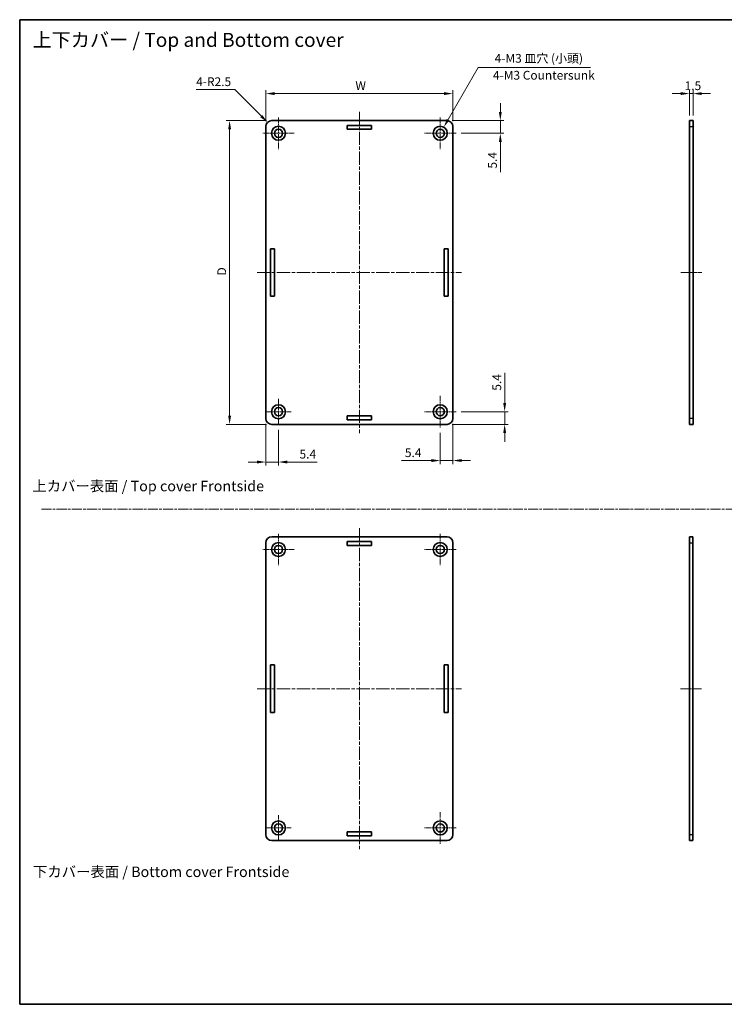
# Model space of a CAD drawing. Units: millimetres. Extents: x 14 to 2596, y 8 to 430.
# Drawn here: x 1012 to 1313, y 8 to 430 of the extents above; entities that cross this region are included whole.
import ezdxf

# ---------------------------------------------------------------- set-up
doc = ezdxf.new("R2010")
doc.units = ezdxf.units.MM
doc.linetypes.add('CHAIN', pattern=[0.35429999999999995, 0.2362, -0.0295, 0.0591, -0.0295])
doc.layers.get('Defpoints').update_dxf_attribs({"lineweight": 25})
for name, color, linetype, lineweight in [('Border (ISO)', 7, 'Continuous', 35), ('Center Mark (ISO)', 131, 'Continuous', 18), ('Centerline (ISO)', 131, 'Continuous', 18), ('Dimension (ISO)', 7, 'Continuous', 18), ('Dimension (ISO) @ 1', 7, 'Continuous', 18), ('Sketch Geometry (ISO)', 7, 'Continuous', 18), ('Symbol (ISO)', 7, 'Continuous', 18), ('Visible (ISO)', 7, 'Continuous', 35), ('Visible Narrow (ISO)', 7, 'Continuous', 25)]:
    doc.layers.add(name, color=color, linetype=linetype, lineweight=lineweight)
doc.styles.add('Note Text (TK)', font='txt')
doc.dimstyles.new('Default - Method 1b (TK)', dxfattribs={"dimtxt": 2.5, "dimasz": 2.5, "dimexe": 1, "dimexo": 1.499999999999999, "dimgap": 1, "dimtad": 1, "dimtoh": 1, "dimrnd": 1e-08, "dimdsep": 46, "dimtxsty": 'Note Text (TK)', "dimcen": 0.09, "dimdle": 5, "dimclrd": 100, "dimclre": 100, "dimclrt": 7, "dimadec": 1, "dimazin": 1, "dimtfac": 1, "dimtmove": 0, "dimatfit": 3, "dimfxl": 1, "dimtolj": 1, "dimlwd": -1, "dimlwe": -1, "dimarcsym": 0})

# ---------------------------------------------------------------- blocks, each defined once
blk = doc.blocks.new('図面枠 tk図枠')
at = {"layer": 'Border (ISO)'}
for p, q in [((14.49999999999999, 289), (405.4999999999999, 289)), ((14.49999999999999, 289), (14.50000000000001, 8.000000000000007)), ((14.50000000000001, 8.000000000000007), (405.4999999999999, 8.000000000000007))]:
    blk.add_line(p, q, dxfattribs=at)
blk = doc.blocks.new('*D57')
at = {"layer": 'Defpoints', "color": 0}
for p in [(1197.295244953229, 397.862227594302), (1117.295244953228, 383.7756894556847), (1197.295244953229, 383.7756894556847)]:
    blk.add_point(p, dxfattribs=at)
at = {"layer": 'Dimension (ISO)', "color": 100}
for p, q in [((1117.295244953228, 386.0256894556848), (1117.295244953228, 399.362227594302)), ((1121.045244953229, 397.862227594302), (1193.545244953229, 397.862227594302)), ((1197.295244953229, 386.0256894556848), (1197.295244953229, 399.362227594302))]:
    blk.add_line(p, q, dxfattribs=at)
for points in [[(1121.045244953229, 398.487227594302), (1121.045244953229, 397.237227594302), (1117.295244953228, 397.862227594302)], [(1193.545244953229, 398.487227594302), (1193.545244953229, 397.237227594302), (1197.295244953229, 397.862227594302)]]:
    blk.add_solid(points, dxfattribs=at)
at = {"layer": 'Dimension (ISO)', "color": 7, "insert": (1154.461438135047, 401.237227594302), "char_height": 3.75, "attachment_point": 4, "style": 'Note Text (TK)'}
blk.add_mtext('\\A1; W', dxfattribs=at)
blk = doc.blocks.new('*D58')
at = {"layer": 'Defpoints', "color": 0}
for p in [(1119.795244953229, 386.2756894556847), (1101.795244953229, 256.2756894556847), (1119.795244953229, 256.2756894556847)]:
    blk.add_point(p, dxfattribs=at)
at = {"layer": 'Dimension (ISO)', "color": 100}
for p, q in [((1117.545244953229, 386.2756894556847), (1100.295244953229, 386.2756894556847)), ((1101.795244953229, 382.5256894556847), (1101.795244953229, 260.0256894556848)), ((1117.545244953229, 256.2756894556847), (1100.295244953229, 256.2756894556847))]:
    blk.add_line(p, q, dxfattribs=at)
for points in [[(1101.170244953229, 382.5256894556847), (1102.420244953228, 382.5256894556847), (1101.795244953229, 386.2756894556847)], [(1101.170244953229, 260.0256894556848), (1102.420244953228, 260.0256894556848), (1101.795244953229, 256.2756894556847)]]:
    blk.add_solid(points, dxfattribs=at)
at = {"layer": 'Dimension (ISO)', "color": 7, "insert": (1098.420244953229, 318.8467121829575), "char_height": 3.75, "attachment_point": 4, "rotation": 90, "style": 'Note Text (TK)'}
blk.add_mtext('\\A1; D', dxfattribs=at)
blk = doc.blocks.new('*D59')
at = {"layer": 'Defpoints', "color": 0}
for p in [(1118.027478000262, 385.5434564086508), (1119.795244953229, 383.7756894556847)]:
    blk.add_point(p, dxfattribs=at)
at = {"layer": 'Dimension (ISO)', "color": 100}
for p, q in [((1087.493595359722, 399.5789089245348), (1103.992025484373, 399.5789089245349)), ((1103.992025484373, 399.5789089245349), (1115.375827570812, 388.1951068380999))]:
    blk.add_line(p, q, dxfattribs=at)
blk.add_solid([(1115.817769309053, 388.6370485763416), (1114.93388583257, 387.7531650998582), (1118.027478000262, 385.5434564086508)], dxfattribs=at)
at = {"layer": 'Dimension (ISO)', "color": 7, "insert": (1087.493595359722, 402.9539089245349), "char_height": 3.75, "attachment_point": 4, "style": 'Note Text (TK)'}
blk.add_mtext('\\A1;4-R2.5', dxfattribs=at)
blk = doc.blocks.new('*D60')
at = {"layer": 'Defpoints', "color": 0}
for p in [(1193.395244953229, 383.4737656670375), (1190.395244953228, 378.2776132443317)]:
    blk.add_point(p, dxfattribs=at)
at = {"layer": 'Dimension (ISO)', "color": 100}
for p, q in [((1208.143970766304, 409.0193081221735), (1195.270244953229, 386.7213609312287)), ((1256.159396979394, 409.0193081221734), (1208.143970766304, 409.0193081221735)), ((1191.760244953228, 380.8756894556846), (1192.030244953228, 380.8756894556846)), ((1191.895244953229, 380.7406894556845), (1191.895244953229, 381.0106894556846))]:
    blk.add_line(p, q, dxfattribs=at)
blk.add_solid([(1194.728979075865, 387.0338609312288), (1195.811510830595, 386.4088609312286), (1193.395244953229, 383.4737656670375)], dxfattribs=at)
at = {"layer": 'Dimension (ISO)', "color": 7, "insert": (1214.014510615758, 412.9589388039916), "char_height": 3.75, "attachment_point": 4, "style": 'Note Text (TK)'}
blk.add_mtext('\\A1; 4-M3 皿穴 (小頭)', dxfattribs=at)
blk = doc.blocks.new('*D61')
at = {"layer": 'Defpoints', "color": 0}
for p in [(1300.042090400812, 397.862227594302), (1298.542090400812, 386.2756894556846), (1300.042090400812, 386.2756894556846)]:
    blk.add_point(p, dxfattribs=at)
at = {"layer": 'Dimension (ISO)', "color": 100}
for p, q in [((1294.792090400812, 397.862227594302), (1291.042090400812, 397.862227594302)), ((1298.542090400812, 388.5256894556846), (1298.542090400812, 399.362227594302)), ((1298.542090400812, 397.862227594302), (1300.042090400812, 397.862227594302)), ((1300.042090400812, 388.5256894556846), (1300.042090400812, 399.362227594302)), ((1303.792090400812, 397.862227594302), (1307.542090400812, 397.862227594302))]:
    blk.add_line(p, q, dxfattribs=at)
for points in [[(1294.792090400812, 398.487227594302), (1294.792090400812, 397.237227594302), (1298.542090400812, 397.862227594302)], [(1303.792090400812, 398.487227594302), (1303.792090400812, 397.237227594302), (1300.042090400812, 397.862227594302)]]:
    blk.add_solid(points, dxfattribs=at)
at = {"layer": 'Dimension (ISO)', "color": 7, "insert": (1296.436976764449, 401.237227594302), "char_height": 3.75, "attachment_point": 4, "style": 'Note Text (TK)'}
blk.add_mtext('\\A1;1.5', dxfattribs=at)
blk = doc.blocks.new('*D62')
at = {"layer": 'Defpoints', "color": 0}
for p in [(1117.295244953228, 258.7756894556847), (1122.695244953229, 256.1756894556847), (1122.695244953229, 240.151847072243)]:
    blk.add_point(p, dxfattribs=at)
at = {"layer": 'Dimension (ISO)', "color": 100}
for p, q in [((1117.295244953228, 256.5256894556847), (1117.295244953228, 238.651847072243)), ((1122.695244953229, 253.9256894556847), (1122.695244953229, 238.651847072243)), ((1113.545244953229, 240.151847072243), (1109.795244953229, 240.151847072243)), ((1117.295244953228, 240.151847072243), (1122.695244953229, 240.151847072243)), ((1126.445244953229, 240.151847072243), (1139.310301862532, 240.151847072243))]:
    blk.add_line(p, q, dxfattribs=at)
for points in [[(1113.545244953229, 240.776847072243), (1113.545244953229, 239.526847072243), (1117.295244953228, 240.151847072243)], [(1126.445244953229, 240.776847072243), (1126.445244953229, 239.526847072243), (1122.695244953229, 240.151847072243)]]:
    blk.add_solid(points, dxfattribs=at)
at = {"layer": 'Dimension (ISO)', "color": 7, "insert": (1131.69524504435, 243.526847072243), "char_height": 3.75, "attachment_point": 4, "style": 'Note Text (TK)'}
blk.add_mtext('\\A1;5.4', dxfattribs=at)
blk = doc.blocks.new('*D63')
at = {"layer": 'Defpoints', "color": 0}
for p in [(1197.295244953229, 258.7756894556847), (1191.895244953229, 254.9256894556847), (1191.895244953229, 240.7756894556847)]:
    blk.add_point(p, dxfattribs=at)
at = {"layer": 'Dimension (ISO)', "color": 100}
for p, q in [((1197.295244953229, 256.5256894556847), (1197.295244953229, 239.2756894556847)), ((1191.895244953229, 252.6756894556847), (1191.895244953229, 239.2756894556847)), ((1188.145244953229, 240.7756894556847), (1175.280188043926, 240.7756894556847)), ((1197.295244953229, 240.7756894556847), (1191.895244953229, 240.7756894556847)), ((1201.045244953229, 240.7756894556847), (1204.795244953229, 240.7756894556847))]:
    blk.add_line(p, q, dxfattribs=at)
for points in [[(1188.145244953229, 241.4006894556847), (1188.145244953229, 240.1506894556847), (1191.895244953229, 240.7756894556847)], [(1201.045244953229, 241.4006894556847), (1201.045244953229, 240.1506894556847), (1197.295244953229, 240.7756894556847)]]:
    blk.add_solid(points, dxfattribs=at)
at = {"layer": 'Dimension (ISO)', "color": 7, "insert": (1176.780188043925, 244.1506894556847), "char_height": 3.75, "attachment_point": 4, "style": 'Note Text (TK)'}
blk.add_mtext('\\A1;5.4', dxfattribs=at)
blk = doc.blocks.new('*D64')
at = {"layer": 'Defpoints', "color": 0}
for p in [(1198.645244953229, 261.6756894556847), (1219.461471507117, 261.6756894556847), (1194.795244953229, 256.2756894556847)]:
    blk.add_point(p, dxfattribs=at)
at = {"layer": 'Dimension (ISO)', "color": 100}
for p, q in [((1219.461471507117, 265.4256894556847), (1219.461471507117, 278.2907463649878)), ((1200.895244953229, 261.6756894556847), (1220.961471507117, 261.6756894556847)), ((1219.461471507117, 256.2756894556847), (1219.461471507117, 261.6756894556847)), ((1197.045244953229, 256.2756894556847), (1220.961471507117, 256.2756894556847)), ((1219.461471507117, 252.5256894556847), (1219.461471507117, 248.7756894556848))]:
    blk.add_line(p, q, dxfattribs=at)
for points in [[(1218.836471507116, 265.4256894556847), (1220.086471507116, 265.4256894556847), (1219.461471507117, 261.6756894556847)], [(1218.836471507116, 252.5256894556847), (1220.086471507116, 252.5256894556847), (1219.461471507117, 256.2756894556847)]]:
    blk.add_solid(points, dxfattribs=at)
at = {"layer": 'Dimension (ISO)', "color": 7, "insert": (1216.086471507116, 270.6756895468062), "char_height": 3.75, "attachment_point": 4, "rotation": 90, "style": 'Note Text (TK)'}
blk.add_mtext('\\A1;5.4', dxfattribs=at)
blk = doc.blocks.new('*D65')
at = {"layer": 'Defpoints', "color": 0}
for p in [(1194.795244953229, 386.2756894556847), (1198.645244953229, 380.8756894556847), (1217.604379589984, 380.8756894556847)]:
    blk.add_point(p, dxfattribs=at)
at = {"layer": 'Dimension (ISO)', "color": 100}
for p, q in [((1217.604379589984, 390.0256894556847), (1217.604379589984, 393.7756894556847)), ((1197.045244953229, 386.2756894556847), (1219.104379589984, 386.2756894556847)), ((1217.604379589984, 386.2756894556847), (1217.604379589984, 380.8756894556847)), ((1200.895244953229, 380.8756894556847), (1219.104379589984, 380.8756894556847)), ((1217.604379589984, 377.1256894556847), (1217.604379589984, 364.2606325463813))]:
    blk.add_line(p, q, dxfattribs=at)
for points in [[(1216.979379589983, 390.0256894556847), (1218.229379589983, 390.0256894556847), (1217.604379589984, 386.2756894556847)], [(1216.979379589983, 377.1256894556847), (1218.229379589983, 377.1256894556847), (1217.604379589984, 380.8756894556847)]]:
    blk.add_solid(points, dxfattribs=at)
at = {"layer": 'Dimension (ISO)', "color": 7, "insert": (1214.229379589984, 365.7606325463815), "char_height": 3.75, "attachment_point": 4, "rotation": 90, "style": 'Note Text (TK)'}
blk.add_mtext('\\A1;5.4', dxfattribs=at)

msp = doc.modelspace()

# ---------------------------------------------------------------- linework, layer by layer
at = {"layer": 'Center Mark (ISO)', "linetype": 'CHAIN', "ltscale": 10.00076675415039}
for p, q in [((1122.695244953229, 387.6256894556847), (1122.695244953229, 374.1256894556847)), ((1191.895244953229, 387.6256894556847), (1191.895244953229, 374.1256894556847)), ((1129.445244953229, 380.8756894556847), (1115.945244953229, 380.8756894556847)), ((1198.645244953229, 380.8756894556847), (1185.145244953229, 380.8756894556847)), ((1191.895244953229, 268.4256894556847), (1191.895244953229, 254.9256894556847)), ((1198.645244953229, 261.6756894556847), (1185.145244953229, 261.6756894556847)), ((1122.695244953229, 209.4626396504177), (1122.695244953229, 195.9626396504177)), ((1191.895244953228, 209.4626396504177), (1191.895244953228, 195.9626396504177)), ((1129.445244953229, 202.7126396504177), (1115.945244953229, 202.7126396504177)), ((1198.645244953229, 202.7126396504177), (1185.145244953228, 202.7126396504177)), ((1191.895244953228, 90.2626396504177), (1191.895244953228, 76.76263965041768)), ((1198.645244953229, 83.51263965041768), (1185.145244953228, 83.51263965041768))]:
    msp.add_line(p, q, dxfattribs=at)
at = {"layer": 'Center Mark (ISO)', "linetype": 'CHAIN', "ltscale": 8.148754119873047}
for p, q in [((1122.695244953229, 267.1756894556847), (1122.695244953229, 256.1756894556847)), ((1128.195244953229, 261.6756894556847), (1117.195244953229, 261.6756894556847)), ((1122.695244953229, 89.01263965041767), (1122.695244953229, 78.01263965041768)), ((1128.195244953229, 83.51263965041768), (1117.195244953229, 83.51263965041768))]:
    msp.add_line(p, q, dxfattribs=at)
at = {"layer": 'Centerline (ISO)', "linetype": 'CHAIN', "ltscale": 23.99096870422363}
for p, q in [((1157.295244953228, 390.0256894556847), (1157.295244953228, 252.5256894556847)), ((1113.545244953229, 321.2756894556847), (1201.045244953229, 321.2756894556847)), ((1157.295244953228, 211.8626396504177), (1157.295244953228, 74.36263965041768)), ((1113.545244953229, 143.1126396504177), (1201.045244953229, 143.1126396504177))]:
    msp.add_line(p, q, dxfattribs=at)
at = {"layer": 'Centerline (ISO)', "linetype": 'CHAIN', "ltscale": 6.667144298553466}
for p, q in [((1294.792090400813, 321.2756894556847), (1303.792090400813, 321.2756894556847)), ((1294.739584234374, 143.1126396504177), (1303.739584234374, 143.1126396504177))]:
    msp.add_line(p, q, dxfattribs=at)
at = {"layer": 'Sketch Geometry (ISO)', "color": 4, "linetype": 'CHAIN', "ltscale": 18.36230087280273}
msp.add_line((1021.256309104855, 219.9927660791331), (1587.257721028745, 219.9927660791331), dxfattribs=at)
at = {"layer": 'Visible (ISO)'}
for p, q in [((1117.295244953228, 383.7756894556847), (1117.295244953228, 258.7756894556847)), ((1194.795244953229, 386.2756894556847), (1119.795244953229, 386.2756894556847)), ((1152.145244953229, 384.2756894556848), (1162.445244953229, 384.2756894556848)), ((1152.145244953229, 382.5756894556847), (1152.145244953229, 384.2756894556848)), ((1162.445244953229, 384.2756894556848), (1162.445244953229, 382.5756894556847)), ((1197.295244953229, 258.7756894556847), (1197.295244953229, 383.7756894556847)), ((1298.542090400813, 383.7756894556847), (1298.542090400812, 386.2756894556847)), ((1300.042090400812, 386.2756894556847), (1298.542090400812, 386.2756894556847)), ((1298.542090400813, 258.7756894556847), (1298.542090400813, 383.7756894556847)), ((1300.042090400812, 386.2756894556846), (1300.042090400813, 383.7756894556846)), ((1300.042090400813, 383.7756894556847), (1300.042090400813, 258.7756894556847)), ((1162.445244953229, 382.5756894556847), (1152.145244953229, 382.5756894556847)), ((1119.295244953229, 331.4256894556848), (1120.995244953228, 331.4256894556848)), ((1119.295244953229, 311.1256894556848), (1119.295244953229, 331.4256894556848)), ((1120.995244953228, 331.4256894556848), (1120.995244953228, 311.1256894556848)), ((1193.595244953228, 311.1256894556847), (1193.595244953228, 331.4256894556848)), ((1193.595244953228, 331.4256894556848), (1195.295244953229, 331.4256894556848)), ((1195.295244953229, 331.4256894556848), (1195.295244953229, 311.1256894556847)), ((1120.995244953228, 311.1256894556848), (1119.295244953229, 311.1256894556848)), ((1195.295244953229, 311.1256894556847), (1193.595244953228, 311.1256894556847)), ((1152.145244953229, 258.2756894556847), (1152.145244953229, 259.9756894556847)), ((1152.145244953229, 259.9756894556847), (1162.445244953228, 259.9756894556847)), ((1162.445244953228, 258.2756894556847), (1152.145244953229, 258.2756894556847)), ((1162.445244953228, 259.9756894556847), (1162.445244953228, 258.2756894556847)), ((1298.542090400812, 256.2756894556847), (1298.542090400813, 258.7756894556847)), ((1300.042090400813, 258.7756894556847), (1300.042090400812, 256.2756894556847)), ((1119.795244953229, 256.2756894556847), (1194.795244953229, 256.2756894556847)), ((1298.542090400812, 256.2756894556847), (1300.042090400812, 256.2756894556847)), ((1194.795244953229, 208.1126396504177), (1119.795244953229, 208.1126396504177)), ((1298.489584234373, 205.6126396504177), (1298.489584234373, 208.1126396504177)), ((1299.989584234373, 208.1126396504177), (1298.489584234373, 208.1126396504177)), ((1299.989584234373, 208.1126396504177), (1299.989584234374, 205.6126396504177)), ((1117.295244953228, 205.6126396504177), (1117.295244953228, 80.61263965041769)), ((1152.145244953229, 206.1126396504177), (1162.445244953228, 206.1126396504177)), ((1152.145244953229, 204.4126396504177), (1152.145244953229, 206.1126396504177)), ((1162.445244953228, 204.4126396504177), (1152.145244953229, 204.4126396504177)), ((1162.445244953228, 206.1126396504177), (1162.445244953228, 204.4126396504177)), ((1197.295244953229, 80.61263965041769), (1197.295244953229, 205.6126396504177)), ((1298.489584234373, 80.61263965041769), (1298.489584234373, 205.6126396504177)), ((1299.989584234374, 205.6126396504177), (1299.989584234374, 80.61263965041769)), ((1119.295244953229, 153.2626396504177), (1120.995244953228, 153.2626396504177)), ((1119.295244953229, 132.9626396504176), (1119.295244953229, 153.2626396504177)), ((1120.995244953228, 153.2626396504177), (1120.995244953228, 132.9626396504176)), ((1193.595244953228, 132.9626396504176), (1193.595244953228, 153.2626396504177)), ((1193.595244953228, 153.2626396504177), (1195.295244953229, 153.2626396504177)), ((1195.295244953229, 153.2626396504177), (1195.295244953229, 132.9626396504176)), ((1120.995244953228, 132.9626396504176), (1119.295244953229, 132.9626396504176)), ((1195.295244953229, 132.9626396504176), (1193.595244953228, 132.9626396504176)), ((1152.145244953229, 80.11263965041768), (1152.145244953229, 81.8126396504177)), ((1152.145244953229, 81.8126396504177), (1162.445244953228, 81.8126396504177)), ((1162.445244953228, 80.11263965041768), (1152.145244953229, 80.11263965041768)), ((1162.445244953228, 81.8126396504177), (1162.445244953228, 80.11263965041768)), ((1298.489584234373, 78.1126396504177), (1298.489584234373, 80.6126396504177)), ((1299.989584234374, 80.61263965041773), (1299.989584234373, 78.11263965041769)), ((1119.795244953229, 78.11263965041769), (1194.795244953229, 78.1126396504177)), ((1298.489584234373, 78.1126396504177), (1299.989584234373, 78.1126396504177))]:
    msp.add_line(p, q, dxfattribs=at)
for centre, radius in [((1122.695244953229, 380.8756894556847), 3), ((1191.895244953229, 380.8756894556847), 3), ((1122.695244953229, 380.8756894556847), 1.75), ((1191.895244953229, 380.8756894556847), 1.75), ((1122.695244953229, 261.6756894556847), 3), ((1122.695244953229, 261.6756894556847), 1.75), ((1191.895244953229, 261.6756894556847), 3), ((1191.895244953229, 261.6756894556847), 1.75), ((1122.695244953229, 202.7126396504177), 3), ((1122.695244953229, 202.7126396504177), 1.75), ((1191.895244953228, 202.7126396504177), 3), ((1191.895244953228, 202.7126396504177), 1.75), ((1122.695244953229, 83.5126396504177), 3), ((1122.695244953229, 83.5126396504177), 1.75), ((1191.895244953228, 83.5126396504177), 3), ((1191.895244953228, 83.5126396504177), 1.75)]:
    msp.add_circle(centre, radius, dxfattribs=at)
for centre, radius, start, end in [((1119.795244953229, 383.7756894556847), 2.500000000000004, 90, 180), ((1194.795244953229, 383.7756894556847), 2.5, 0, 90), ((1119.795244953229, 258.7756894556847), 2.5, 180, 270), ((1194.795244953229, 258.7756894556847), 2.499999999999995, 270, 0), ((1119.795244953229, 205.6126396504177), 2.500000000000004, 90, 180), ((1194.795244953229, 205.6126396504177), 2.5, 0, 90), ((1119.795244953229, 80.61263965041769), 2.5, 180, 270), ((1194.795244953229, 80.61263965041769), 2.499999999999995, 270, 0)]:
    msp.add_arc(centre, radius, start, end, dxfattribs=at)
at = {"layer": 'Visible Narrow (ISO)'}
for p, q in [((1298.542090400813, 383.7756894556847), (1300.042090400813, 383.7756894556847)), ((1300.042090400813, 258.7756894556847), (1298.542090400813, 258.7756894556847)), ((1298.489584234373, 205.6126396504177), (1299.989584234374, 205.6126396504177)), ((1299.989584234374, 80.61263965041769), (1298.489584234373, 80.61263965041769))]:
    msp.add_line(p, q, dxfattribs=at)

# ---------------------------------------------------------------- block references
at = {"xscale": 1.5, "yscale": 1.5, "zscale": 1.5}
msp.add_blockref('図面枠 tk図枠', (990.2499999999999, -4.00000000000001), dxfattribs=at)

# ---------------------------------------------------------------- texts
at = {"layer": 'Symbol (ISO)', "color": 7, "attachment_point": 4, "line_spacing_factor": 1.5, "style": 'Note Text (TK)'}
for s, insert, char_height, width in [('{\\fＭＳ Ｐゴシック|b0|i0;\\H6.0000;上下カバー / Top and Bottom cover}', (1017.48572691205, 420.8551114385994), 6.000000089406967, 137.4035024642944), ('{4-M3 Countersunk}', (1214.436121636856, 405.2311793614897), 3.75, 44.01315808296203), ('{\\fＭＳ Ｐゴシック|b0|i0;\\H4.5000;上カバー表面 / Top cover Frontside}', (1017.431028662359, 229.858220298595), 4.500000178813934, 103.4473729133606), ('{\\fＭＳ Ｐゴシック|b0|i0;\\H4.5000;下カバー表面 / Bottom cover Frontside}', (1017.684453137332, 64.73444995243896), 4.500000178813934, 113.5263204574585)]:
    msp.add_mtext(s, dxfattribs=dict(at, insert=insert, char_height=char_height, width=width))

# ---------------------------------------------------------------- dimensions: what is measured, and where the dimension line sits
at = {"layer": 'Dimension (ISO) @ 1', "color": 100}
dim = msp.add_diameter_dim_2p(p1=(1190.395244953228, 378.2776132443317), p2=(1193.395244953229, 383.4737656670375), text=' 4-M3 皿穴 (小頭)', dimstyle='Default - Method 1b (TK)', override={"dimscale": 1, "dimtxt": 3.75, "dimasz": 3.75, "dimexe": 1.5, "dimexo": 2.249999999999999, "dimgap": 1.5, "dimtih": 1, "dimdec": 2, "dimlfac": 1.000000000000057, "dimcen": 0.135, "dimtp": 0, "dimtm": 0, "dimtdec": 2, "dimtix": 0, "dimtofl": 0, "dimtmove": 0, "dimatfit": 3}, dxfattribs=at)
dim.commit()
dim.dimension.update_dxf_attribs({"geometry": '*D60', "text_midpoint": (1235.086953797576, 409.0193081221735), "dimtype": 163})
dim = msp.add_radius_dim(center=(1119.795244953229, 383.7756894556847), mpoint=(1118.027478000262, 385.5434564086508), text='4-<>', dimstyle='Default - Method 1b (TK)', override={"dimscale": 1, "dimtxt": 3.75, "dimasz": 3.75, "dimexe": 1.5, "dimexo": 2.249999999999999, "dimgap": 1.5, "dimtih": 1, "dimdec": 2, "dimcen": 0, "dimtp": 0, "dimtm": 0, "dimtdec": 2, "dimtix": 0, "dimtofl": 0, "dimtmove": 0, "dimatfit": 3}, dxfattribs=at)
dim.commit()
dim.dimension.update_dxf_attribs({"geometry": '*D59', "text_midpoint": (1094.97228854154, 399.578908924535), "dimtype": 164})
for base, p1, p2, angle, text, picture, middle in [((1197.295244953229, 397.862227594302), (1117.295244953228, 383.7756894556847), (1197.295244953229, 383.7756894556847), 180, ' W', '*D57', (1157.295244953228, 397.862227594302)), ((1101.795244953229, 256.2756894556847), (1119.795244953229, 386.2756894556847), (1119.795244953229, 256.2756894556847), 90, ' D', '*D58', (1101.795244953229, 321.2756894556847))]:
    dim = msp.add_linear_dim(base=base, p1=p1, p2=p2, angle=angle, text=text, dimstyle='Default - Method 1b (TK)', override={"dimscale": 1, "dimtxt": 3.75, "dimasz": 3.75, "dimexe": 1.5, "dimexo": 2.249999999999999, "dimgap": 1.5, "dimtoh": 0, "dimdec": 2, "dimcen": 0.135, "dimtp": 0, "dimtm": 0, "dimtdec": 2, "dimtix": 0, "dimtofl": 0, "dimtmove": 0, "dimatfit": 1}, dxfattribs=at)
    dim.commit()
    dim.dimension.update_dxf_attribs({"geometry": picture, "text_midpoint": middle, "dimtype": 160})
for base, p1, p2, angle, picture, middle in [((1300.042090400812, 397.862227594302), (1298.542090400812, 386.2756894556846), (1300.042090400812, 386.2756894556846), 180, '*D61', (1299.292090400812, 397.862227594302)), ((1217.604379589984, 380.8756894556847), (1194.795244953229, 386.2756894556847), (1198.645244953229, 380.8756894556847), 90, '*D65', (1217.604379589984, 368.8181609554724)), ((1219.461471507117, 261.6756894556847), (1194.795244953229, 256.2756894556847), (1198.645244953229, 261.6756894556847), 90, '*D64', (1219.461471507117, 273.7332179558972)), ((1122.695244953229, 240.151847072243), (1117.295244953228, 258.7756894556847), (1122.695244953229, 256.1756894556847), 180, '*D62', (1134.752773453441, 240.151847072243)), ((1191.895244953229, 240.7756894556847), (1197.295244953229, 258.7756894556847), (1191.895244953229, 254.9256894556847), 180, '*D63', (1179.837716453016, 240.7756894556847))]:
    dim = msp.add_linear_dim(base=base, p1=p1, p2=p2, angle=angle, dimstyle='Default - Method 1b (TK)', override={"dimscale": 1, "dimtxt": 3.75, "dimasz": 3.75, "dimexe": 1.5, "dimexo": 2.249999999999999, "dimgap": 1.5, "dimtoh": 0, "dimdec": 2, "dimcen": 0.135, "dimtp": 0, "dimtm": 0, "dimtdec": 2, "dimtix": 0, "dimtofl": 1, "dimtmove": 0, "dimatfit": 1}, dxfattribs=at)
    dim.commit()
    dim.dimension.update_dxf_attribs({"geometry": picture, "text_midpoint": middle, "dimtype": 160})

doc.saveas('drawing.dxf')
